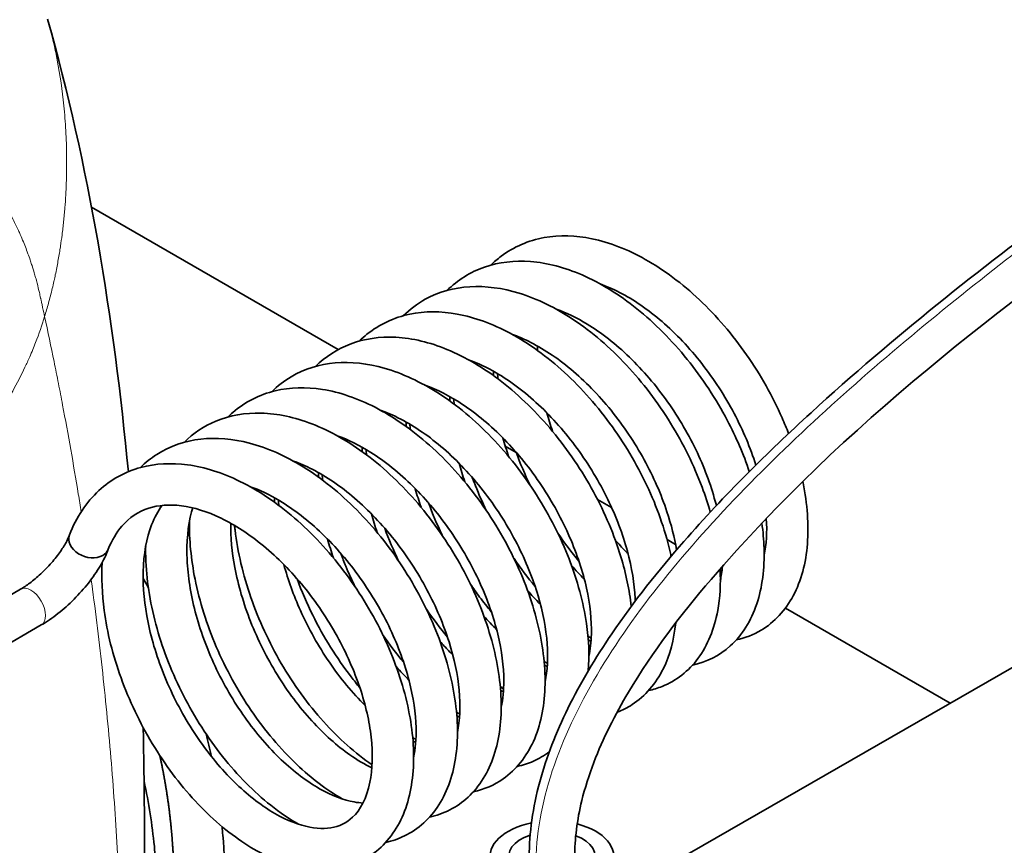
# Model space of a CAD drawing. Units: millimetres. Extents: x 0 to 5880, y 0 to 4158.
# Drawn here: x 4762 to 4810, y 1734 to 1774 of the extents above; entities that cross this region are included whole.
import ezdxf

# ---------------------------------------------------------------- set-up
doc = ezdxf.new("R2010")
doc.units = ezdxf.units.MM
doc.header["$LTSCALE"] = 14
doc.layers.add('Visible Edges(ISO)', color=7, linetype='Continuous', lineweight=35)
doc.layers.add('Visible Tangent Edges(ISO)', color=7, linetype='Continuous', lineweight=18)

msp = doc.modelspace()

# ---------------------------------------------------------------- linework, layer by layer
at = {"layer": 'Visible Edges(ISO)'}
for p, q in [((4675.941, 1665.293), (5030.866, 1869.132)), ((4777.675, 1757.852), (4765.739, 1764.744)), ((4786.298, 1752.874), (4785.769, 1753.18)), ((4790.917, 1750.207), (4790.232, 1750.603)), ((4794.012, 1748.421), (4793.601, 1748.658)), ((4796.254, 1747.126), (4796.169, 1747.175)), ((4741.091, 1734.013), (4762.304, 1746.261)), ((4807.312, 1740.742), (4799.332, 1745.349)), ((4742.091, 1732.281), (4763.304, 1744.529)), ((4766.913, 1734.87), (4766.914, 1734.869))]:
    msp.add_line(p, q, dxfattribs=at)
for centre, major_axis, ratio, start_param, end_param in [((4765.608, 1748.545), (-0.943, 0.334), 0.732428, 6.25909, 8.866166), ((4765.608, 1748.545), (0.943, -0.334), 0.732428, 5.724574, 6.254755), ((4788.028, 1733.317), (-3, 0), 0.57735, 5.049522, 10.576095), ((4788.028, 1733.317), (-2.1, 0), 0.57735, 5.238816, 10.415239)]:
    msp.add_ellipse(centre, major_axis=major_axis, ratio=ratio, start_param=start_param, end_param=end_param, dxfattribs=at)
for points, degree, knots in [([(4786.928, 1733.317), (4786.928, 1734.458), (4787.1, 1735.7), (4787.757, 1738.124), (4788.232, 1739.332), (4789.413, 1741.736), (4790.14, 1742.948), (4791.998, 1745.683), (4793.19, 1747.175), (4796.384, 1750.824), (4798.466, 1752.876), (4804.594, 1758.482), (4808.742, 1761.743), (4816.645, 1767.622), (4820.425, 1770.342), (4828.57, 1775.501), (4833.046, 1777.774), (4840.416, 1779.414), (4843.482, 1779.178), (4848.511, 1777.687), (4850.614, 1776.539), (4852.76, 1775.084), (4852.982, 1774.93), (4853.861, 1774.303), (4854.5, 1773.814), (4856.309, 1772.349), (4857.496, 1771.363), (4858.536, 1770.16)], 3, [0, 0, 0, 0, 0.406958, 0.406958, 0.795206, 0.795206, 1.213484, 1.213484, 1.792356, 1.792356, 2.720939, 2.720939, 4.497065, 4.497065, 6.100247, 6.100247, 7.955066, 7.955066, 9.560598, 9.560598, 11.064052, 11.064052, 11.239546, 11.239546, 11.766073, 11.766073, 12.768743, 12.768743, 12.768743, 12.768743]), ([(4856.565, 1769.028), (4856.168, 1769.454), (4855.745, 1769.861), (4852.678, 1772.654), (4849.711, 1774.837), (4843.788, 1776.897), (4841.004, 1777.257), (4834.402, 1775.853), (4830.554, 1774.038), (4823.582, 1769.802), (4820.386, 1767.568), (4809.879, 1759.963), (4802.302, 1754.389), (4794.295, 1745.059), (4792.9, 1743.241), (4791.084, 1740.19), (4790.499, 1739.035), (4789.82, 1737.263), (4789.622, 1736.64), (4789.24, 1735.081), (4789.128, 1734.154), (4789.128, 1733.317)], 3, [2.811175, 2.811175, 2.811175, 2.811175, 3.220449, 3.220449, 5.688002, 5.688002, 7.372235, 7.372235, 9.008351, 9.008351, 10.362928, 10.362928, 13.496482, 13.496482, 14.181124, 14.181124, 14.561808, 14.561808, 14.765795, 14.765795, 15.084968, 15.084968, 15.084968, 15.084968]), ([(4785.069, 1761.941), (4785.226, 1762.096), (4785.392, 1762.24), (4786.173, 1762.827), (4786.894, 1763.136), (4788.389, 1763.403), (4789.176, 1763.38), (4790.819, 1763.041), (4791.696, 1762.699), (4793.448, 1761.716), (4794.341, 1761.046), (4795.995, 1759.484), (4796.776, 1758.572), (4798.124, 1756.638), (4798.711, 1755.595), (4799.283, 1754.298), (4799.386, 1754.046), (4799.483, 1753.793)], 3, [61.041017, 61.041017, 61.041017, 61.041017, 61.13381, 61.13381, 61.457619, 61.457619, 61.769707, 61.769707, 62.106695, 62.106695, 62.462755, 62.462755, 62.818722, 62.818722, 63.170391, 63.170391, 63.254546, 63.254546, 63.254546, 63.254546]), ([(4782.945, 1760.715), (4783.461, 1761.222), (4784.085, 1761.612), (4785.455, 1762.087), (4786.218, 1762.174), (4787.805, 1762.051), (4788.652, 1761.826), (4790.381, 1761.076), (4791.284, 1760.517), (4793.001, 1759.141), (4793.834, 1758.302), (4795.309, 1756.475), (4795.971, 1755.466), (4796.941, 1753.624), (4797.303, 1752.784), (4797.584, 1751.953)], 3, [54.295197, 54.295197, 54.295197, 54.295197, 54.600295, 54.600295, 54.911275, 54.911275, 55.237752, 55.237752, 55.589656, 55.589656, 55.946908, 55.946908, 56.299896, 56.299896, 56.576863, 56.576863, 56.576863, 56.576863]), ([(4780.827, 1759.492), (4781.149, 1759.808), (4781.509, 1760.079), (4782.546, 1760.648), (4783.287, 1760.853), (4784.823, 1760.943), (4785.636, 1760.831), (4787.322, 1760.311), (4788.217, 1759.871), (4789.965, 1758.705), (4790.838, 1757.954), (4792.421, 1756.262), (4793.152, 1755.3), (4794.387, 1753.301), (4794.908, 1752.239), (4795.448, 1750.791), (4795.579, 1750.39), (4795.692, 1749.991)], 3, [47.549899, 47.549899, 47.549899, 47.549899, 47.73922, 47.73922, 48.055267, 48.055267, 48.372344, 48.372344, 48.717047, 48.717047, 49.074449, 49.074449, 49.429064, 49.429064, 49.779985, 49.779985, 49.913466, 49.913466, 49.913466, 49.913466]), ([(4797.901, 1752.267), (4797.641, 1753.091), (4797.282, 1753.945), (4796.402, 1755.605), (4795.867, 1756.431), (4794.689, 1757.932), (4794.032, 1758.626), (4792.685, 1759.788), (4791.98, 1760.272), (4790.981, 1760.787), (4790.666, 1760.924), (4790.359, 1761.033)], 3, [3.54739, 3.54739, 3.54739, 3.54739, 3.828941, 3.828941, 4.11676, 4.11676, 4.405754, 4.405754, 4.692606, 4.692606, 4.825612, 4.825612, 4.825612, 4.825612]), ([(4778.704, 1758.267), (4778.822, 1758.383), (4778.945, 1758.494), (4779.67, 1759.077), (4780.385, 1759.411), (4781.87, 1759.72), (4782.652, 1759.718), (4784.284, 1759.42), (4785.156, 1759.1), (4786.906, 1758.161), (4787.802, 1757.512), (4789.47, 1755.983), (4790.261, 1755.083), (4791.635, 1753.168), (4792.237, 1752.13), (4793.189, 1750.044), (4793.552, 1748.971), (4793.784, 1747.915), (4793.79, 1747.886), (4793.796, 1747.857)], 3, [40.803677, 40.803677, 40.803677, 40.803677, 40.87364, 40.87364, 41.199549, 41.199549, 41.510963, 41.510963, 41.846, 41.846, 42.201502, 42.201502, 42.557761, 42.557761, 42.909648, 42.909648, 43.260092, 43.260092, 43.269969, 43.269969, 43.269969, 43.269969]), ([(4795.988, 1750.307), (4795.983, 1750.327), (4795.977, 1750.348), (4795.765, 1751.177), (4795.457, 1752.029), (4794.669, 1753.706), (4794.177, 1754.55), (4793.068, 1756.115), (4792.437, 1756.853), (4791.121, 1758.122), (4790.421, 1758.669), (4789.228, 1759.393), (4788.722, 1759.636), (4788.236, 1759.809)], 3, [9.281596, 9.281596, 9.281596, 9.281596, 9.288592, 9.288592, 9.57022, 9.57022, 9.857134, 9.857134, 10.146149, 10.146149, 10.433884, 10.433884, 10.644026, 10.644026, 10.644026, 10.644026]), ([(4794.057, 1748.163), (4793.96, 1748.755), (4793.805, 1749.379), (4793.321, 1750.841), (4792.944, 1751.702), (4792.033, 1753.361), (4791.485, 1754.179), (4790.288, 1755.658), (4789.624, 1756.338), (4788.27, 1757.465), (4787.565, 1757.928), (4786.627, 1758.386), (4786.37, 1758.494), (4786.118, 1758.583)], 3, [14.990243, 14.990243, 14.990243, 14.990243, 15.204251, 15.204251, 15.488074, 15.488074, 15.776122, 15.776122, 16.06506, 16.06506, 16.3516, 16.3516, 16.460746, 16.460746, 16.460746, 16.460746]), ([(4776.581, 1757.041), (4777.062, 1757.513), (4777.634, 1757.883), (4778.941, 1758.382), (4779.699, 1758.49), (4781.277, 1758.408), (4782.117, 1758.205), (4783.839, 1757.498), (4784.742, 1756.961), (4786.467, 1755.624), (4787.308, 1754.8), (4788.805, 1752.996), (4789.481, 1751.995), (4790.594, 1749.947), (4791.046, 1748.875), (4791.612, 1747.019), (4791.783, 1746.209), (4791.87, 1745.434)], 3, [34.058092, 34.058092, 34.058092, 34.058092, 34.341639, 34.341639, 34.653114, 34.653114, 34.977651, 34.977651, 35.328426, 35.328426, 35.68582, 35.68582, 36.039098, 36.039098, 36.389595, 36.389595, 36.66208, 36.66208, 36.66208, 36.66208]), ([(4774.464, 1755.818), (4774.747, 1756.097), (4775.061, 1756.341), (4776.037, 1756.919), (4776.774, 1757.147), (4778.3, 1757.278), (4779.106, 1757.187), (4780.783, 1756.709), (4781.675, 1756.292), (4783.426, 1755.168), (4784.304, 1754.435), (4785.905, 1752.771), (4786.648, 1751.821), (4787.91, 1749.835), (4788.447, 1748.777), (4789.262, 1746.679), (4789.55, 1745.613), (4789.815, 1743.81), (4789.846, 1743.035), (4789.787, 1742.312)], 3, [27.312667, 27.312667, 27.312667, 27.312667, 27.479728, 27.479728, 27.797346, 27.797346, 28.112993, 28.112993, 28.456025, 28.456025, 28.813254, 28.813254, 29.168189, 29.168189, 29.519256, 29.519256, 29.870048, 29.870048, 30.14807, 30.14807, 30.14807, 30.14807]), ([(4792.058, 1745.685), (4792.057, 1745.728), (4792.055, 1745.772), (4792.025, 1746.519), (4791.899, 1747.304), (4791.457, 1748.923), (4791.133, 1749.778), (4790.318, 1751.453), (4789.813, 1752.292), (4788.683, 1753.84), (4788.044, 1754.566), (4786.718, 1755.805), (4786.015, 1756.334), (4784.878, 1756.995), (4784.428, 1757.205), (4783.994, 1757.36)], 3, [20.650765, 20.650765, 20.650765, 20.650765, 20.668033, 20.668033, 20.945782, 20.945782, 21.227908, 21.227908, 21.51511, 21.51511, 21.804144, 21.804144, 22.091645, 22.091645, 22.27944, 22.27944, 22.27944, 22.27944]), ([(4772.339, 1754.592), (4772.418, 1754.67), (4772.5, 1754.746), (4773.169, 1755.322), (4773.877, 1755.681), (4775.352, 1756.034), (4776.129, 1756.052), (4777.751, 1755.795), (4778.617, 1755.498), (4780.363, 1754.602), (4781.263, 1753.974), (4782.943, 1752.479), (4783.745, 1751.592), (4785.143, 1749.696), (4785.759, 1748.663), (4786.743, 1746.583), (4787.123, 1745.509), (4787.611, 1743.439), (4787.723, 1742.418), (4787.656, 1740.536), (4787.471, 1739.652), (4786.796, 1738.158), (4786.295, 1737.522), (4785.239, 1736.784), (4784.746, 1736.572), (4784.225, 1736.459)], 3, [20.566371, 20.566371, 20.566371, 20.566371, 20.613329, 20.613329, 20.941398, 20.941398, 21.252347, 21.252347, 21.5854, 21.5854, 21.940244, 21.940244, 22.296776, 22.296776, 22.648896, 22.648896, 22.99931, 22.99931, 23.352144, 23.352144, 23.710311, 23.710311, 24.062253, 24.062253, 24.303568, 24.303568, 24.303568, 24.303568]), ([(4789.816, 1743.007), (4789.885, 1743.335), (4789.927, 1743.697), (4789.953, 1744.757), (4789.874, 1745.521), (4789.523, 1747.11), (4789.245, 1747.954), (4788.515, 1749.631), (4788.05, 1750.483), (4786.986, 1752.078), (4786.373, 1752.84), (4785.081, 1754.166), (4784.386, 1754.748), (4783.083, 1755.61), (4782.46, 1755.926), (4781.871, 1756.136)], 3, [26.256478, 26.256478, 26.256478, 26.256478, 26.418384, 26.418384, 26.698109, 26.698109, 26.978695, 26.978695, 27.264964, 27.264964, 27.553876, 27.553876, 27.842028, 27.842028, 28.097796, 28.097796, 28.097796, 28.097796]), ([(4770.218, 1753.367), (4770.663, 1753.803), (4771.184, 1754.153), (4772.427, 1754.672), (4773.181, 1754.803), (4774.749, 1754.76), (4775.582, 1754.579), (4777.298, 1753.916), (4778.2, 1753.401), (4779.932, 1752.102), (4780.781, 1751.295), (4782.299, 1749.515), (4782.989, 1748.522), (4784.13, 1746.484), (4784.599, 1745.414), (4785.271, 1743.319), (4785.481, 1742.269), (4785.618, 1740.3), (4785.543, 1739.358), (4785.087, 1737.697), (4784.696, 1736.953), (4783.661, 1735.863), (4783.027, 1735.482), (4782.259, 1735.269), (4782.18, 1735.25), (4782.1, 1735.233)], 3, [13.820985, 13.820985, 13.820985, 13.820985, 14.082836, 14.082836, 14.395029, 14.395029, 14.717684, 14.717684, 15.067219, 15.067219, 15.424709, 15.424709, 15.778287, 15.778287, 16.128852, 16.128852, 16.480347, 16.480347, 16.836631, 16.836631, 17.194317, 17.194317, 17.52149, 17.52149, 17.558549, 17.558549, 17.558549, 17.558549]), ([(4787.695, 1741.779), (4787.806, 1742.31), (4787.845, 1742.941), (4787.745, 1744.341), (4787.596, 1745.134), (4787.111, 1746.765), (4786.765, 1747.623), (4785.909, 1749.293), (4785.385, 1750.124), (4784.226, 1751.645), (4783.575, 1752.352), (4782.236, 1753.545), (4781.532, 1754.047), (4780.479, 1754.617), (4780.111, 1754.782), (4779.754, 1754.909)], 3, [32.073486, 32.073486, 32.073486, 32.073486, 32.336573, 32.336573, 32.61332, 32.61332, 32.896208, 32.896208, 33.183796, 33.183796, 33.472821, 33.472821, 33.759942, 33.759942, 33.914317, 33.914317, 33.914317, 33.914317]), ([(4768.1, 1752.144), (4768.345, 1752.386), (4768.613, 1752.6), (4769.529, 1753.185), (4770.261, 1753.437), (4771.778, 1753.609), (4772.578, 1753.538), (4774.245, 1753.103), (4775.133, 1752.709), (4776.885, 1751.627), (4777.769, 1750.913), (4779.387, 1749.279), (4780.142, 1748.339), (4781.43, 1746.368), (4781.983, 1745.314), (4782.83, 1743.217), (4783.136, 1742.149), (4783.469, 1740.116), (4783.499, 1739.126), (4783.26, 1737.332), (4782.984, 1736.503), (4782.138, 1735.174), (4781.562, 1734.646), (4780.605, 1734.182), (4780.299, 1734.078), (4779.98, 1734.009)], 3, [7.075384, 7.075384, 7.075384, 7.075384, 7.220072, 7.220072, 7.539419, 7.539419, 7.853788, 7.853788, 8.195066, 8.195066, 8.552041, 8.552041, 8.907297, 8.907297, 9.258527, 9.258527, 9.609207, 9.609207, 9.963469, 9.963469, 10.322432, 10.322432, 10.665367, 10.665367, 10.812548, 10.812548, 10.812548, 10.812548]), ([(4785.574, 1740.557), (4785.654, 1740.939), (4785.697, 1741.369), (4785.695, 1742.516), (4785.598, 1743.287), (4785.211, 1744.888), (4784.916, 1745.737), (4784.152, 1747.414), (4783.671, 1748.262), (4782.581, 1749.84), (4781.957, 1750.588), (4780.651, 1751.882), (4779.952, 1752.444), (4778.713, 1753.225), (4778.157, 1753.498), (4777.628, 1753.686)], 3, [37.891889, 37.891889, 37.891889, 37.891889, 38.080512, 38.080512, 38.359041, 38.359041, 38.640238, 38.640238, 38.926891, 38.926891, 39.215873, 39.215873, 39.503792, 39.503792, 39.73322, 39.73322, 39.73322, 39.73322]), ([(4778.841, 1753.129), (4778.841, 1753.113), (4778.841, 1753.098), (4778.84, 1753.027), (4778.84, 1752.972), (4778.841, 1752.917)], 3, [23.60513338, 23.60513338, 23.60513338, 23.60513338, 23.61088712, 23.61088712, 23.63073194, 23.63073194, 23.63073194, 23.63073194]), ([(4779.054, 1752.761), (4779.044, 1752.847), (4779.034, 1752.932), (4779.025, 1753.02), (4779.025, 1753.021), (4779.025, 1753.023)], 3, [46.65371706, 46.65371706, 46.65371706, 46.65371706, 46.68195046, 46.68195046, 46.68259156, 46.68259156, 46.68259156, 46.68259156]), ([(4764.671, 1748.895), (4764.999, 1749.732), (4765.484, 1750.47), (4766.67, 1751.562), (4767.37, 1751.947), (4768.834, 1752.343), (4769.607, 1752.382), (4771.218, 1752.166), (4772.079, 1751.891), (4773.821, 1751.039), (4774.722, 1750.431), (4776.415, 1748.971), (4777.226, 1748.099), (4778.649, 1746.222), (4779.279, 1745.196), (4780.293, 1743.122), (4780.69, 1742.048), (4781.214, 1739.971), (4781.344, 1738.944), (4781.316, 1737.044), (4781.153, 1736.148), (4780.519, 1734.619), (4780.037, 1733.961), (4778.882, 1733.086), (4778.227, 1732.821), (4776.889, 1732.638), (4776.197, 1732.695), (4774.731, 1733.082), (4773.936, 1733.45), (4772.336, 1734.488), (4771.513, 1735.194), (4769.999, 1736.83), (4769.289, 1737.78), (4768.078, 1739.792), (4767.559, 1740.876), (4766.771, 1743.05), (4766.491, 1744.168), (4766.242, 1746.033), (4766.21, 1746.817), (4766.255, 1747.56)], 3, [0, 0, 0, 0, 0.352905, 0.352905, 0.683151, 0.683151, 0.993852, 0.993852, 1.324905, 1.324905, 1.678983, 1.678983, 2.035767, 2.035767, 2.388135, 2.388135, 2.738537, 2.738537, 3.09108, 3.09108, 3.448937, 3.448937, 3.802396, 3.802396, 4.115563, 4.115563, 4.411542, 4.411542, 4.74389, 4.74389, 5.101606, 5.101606, 5.458202, 5.458202, 5.809761, 5.809761, 6.160306, 6.160306, 6.421175, 6.421175, 6.421175, 6.421175]), ([(4783.452, 1739.326), (4783.575, 1739.908), (4783.609, 1740.613), (4783.468, 1742.106), (4783.301, 1742.908), (4782.781, 1744.548), (4782.417, 1745.408), (4781.528, 1747.072), (4780.991, 1747.896), (4779.809, 1749.394), (4779.15, 1750.085), (4777.802, 1751.24), (4777.097, 1751.72), (4776.111, 1752.223), (4775.807, 1752.354), (4775.511, 1752.46)], 3, [43.708117, 43.708117, 43.708117, 43.708117, 43.997549, 43.997549, 44.274532, 44.274532, 44.557971, 44.557971, 44.845837, 44.845837, 45.134822, 45.134822, 45.421614, 45.421614, 45.549789, 45.549789, 45.549789, 45.549789]), ([(4784.85, 1750.071), (4784.66, 1750.463), (4784.485, 1750.86), (4784.273, 1751.393), (4784.222, 1751.527), (4784.172, 1751.661)], 3, [59.5918239, 59.5918239, 59.5918239, 59.5918239, 59.7216095, 59.7216095, 59.7649385, 59.7649385, 59.7649385, 59.7649385]), ([(4800.172, 1751.475), (4800.177, 1751.453), (4800.181, 1751.432), (4800.395, 1750.378), (4800.468, 1749.371), (4800.322, 1747.528), (4800.095, 1746.668), (4799.339, 1745.247), (4798.801, 1744.66), (4797.784, 1744.056), (4797.378, 1743.9), (4796.952, 1743.807)], 3, [63.513492, 63.513492, 63.513492, 63.513492, 63.520885, 63.520885, 63.87435, 63.87435, 64.233019, 64.233019, 64.581269, 64.581269, 64.778132, 64.778132, 64.778132, 64.778132]), ([(4781.331, 1738.107), (4781.421, 1738.535), (4781.464, 1739.026), (4781.435, 1740.251), (4781.321, 1741.03), (4780.904, 1742.641), (4780.592, 1743.494), (4779.799, 1745.17), (4779.304, 1746.014), (4778.192, 1747.575), (4777.559, 1748.311), (4776.242, 1749.574), (4775.54, 1750.118), (4774.359, 1750.83), (4773.864, 1751.066), (4773.388, 1751.236)], 3, [49.527265, 49.527265, 49.527265, 49.527265, 49.739147, 49.739147, 50.017116, 50.017116, 50.29884, 50.29884, 50.585811, 50.585811, 50.874831, 50.874831, 51.162522, 51.162522, 51.368235, 51.368235, 51.368235, 51.368235]), ([(4781.41, 1751.129), (4781.411, 1751.126), (4781.412, 1751.122), (4781.494, 1750.823), (4781.587, 1750.526), (4781.689, 1750.228)], 3, [18.14888134, 18.14888134, 18.14888134, 18.14888134, 18.14998045, 18.14998045, 18.2456863, 18.2456863, 18.2456863, 18.2456863]), ([(4782.727, 1748.847), (4782.721, 1748.861), (4782.714, 1748.876), (4782.465, 1749.395), (4782.245, 1749.913), (4782.052, 1750.436)], 3, [52.8462442, 52.8462442, 52.8462442, 52.8462442, 52.8510366, 52.8510366, 53.0189847, 53.0189847, 53.0189847, 53.0189847]), ([(4769.153, 1750.314), (4768.957, 1750.044), (4768.785, 1749.729), (4768.402, 1748.741), (4768.256, 1747.961), (4768.218, 1746.344), (4768.299, 1745.504), (4768.65, 1743.789), (4768.927, 1742.892), (4769.645, 1741.146), (4770.097, 1740.276), (4771.117, 1738.675), (4771.698, 1737.926), (4772.902, 1736.648), (4773.54, 1736.103), (4774.767, 1735.284), (4775.372, 1734.996), (4776.444, 1734.685), (4776.922, 1734.653), (4777.74, 1734.783), (4778.08, 1734.949), (4778.749, 1735.574), (4779.061, 1736.144), (4779.343, 1737.535), (4779.369, 1738.29), (4779.191, 1739.848), (4779.008, 1740.657), (4778.456, 1742.306), (4778.077, 1743.166), (4777.161, 1744.824), (4776.611, 1745.641), (4775.411, 1747.116), (4774.745, 1747.793), (4773.39, 1748.914), (4772.685, 1749.374), (4771.339, 1750.023), (4770.683, 1750.224), (4769.502, 1750.374), (4768.967, 1750.327), (4768, 1750.015), (4767.567, 1749.727), (4766.944, 1749.006), (4766.719, 1748.632), (4766.543, 1748.191)], 3, [52.188502, 52.188502, 52.188502, 52.188502, 52.367553, 52.367553, 52.681819, 52.681819, 52.962288, 52.962288, 53.245029, 53.245029, 53.532129, 53.532129, 53.821146, 53.821146, 54.108755, 54.108755, 54.391476, 54.391476, 54.669293, 54.669293, 54.968113, 54.968113, 55.350043, 55.350043, 55.655448, 55.655448, 55.932808, 55.932808, 56.216715, 56.216715, 56.504802, 56.504802, 56.793728, 56.793728, 57.08021, 57.08021, 57.362099, 57.362099, 57.644024, 57.644024, 57.955448, 57.955448, 58.177772, 58.177772, 58.177772, 58.177772]), ([(4770.633, 1750.199), (4770.613, 1750.134), (4770.595, 1750.068), (4770.403, 1749.33), (4770.327, 1748.536), (4770.4, 1746.893), (4770.534, 1746.032), (4770.988, 1744.294), (4771.316, 1743.396), (4772.125, 1741.671), (4772.618, 1740.824), (4773.701, 1739.295), (4774.306, 1738.593), (4775.533, 1737.43), (4776.171, 1736.951), (4777.373, 1736.27), (4777.953, 1736.055), (4778.604, 1735.938), (4778.744, 1735.921), (4778.879, 1735.914)], 3, [46.611718, 46.611718, 46.611718, 46.611718, 46.641688, 46.641688, 46.940212, 46.940212, 47.220184, 47.220184, 47.504244, 47.504244, 47.792163, 47.792163, 48.081145, 48.081145, 48.36775, 48.36775, 48.648753, 48.648753, 48.730284, 48.730284, 48.730284, 48.730284]), ([(4777.879, 1736.113), (4777.128, 1736.543), (4776.38, 1737.109), (4774.886, 1738.524), (4774.133, 1739.416), (4772.819, 1741.343), (4772.239, 1742.399), (4771.32, 1744.547), (4770.967, 1745.664), (4770.555, 1747.707), (4770.463, 1748.659), (4770.48, 1749.556)], 3, [18.168299, 18.168299, 18.168299, 18.168299, 18.48926, 18.48926, 18.847425, 18.847425, 19.200091, 19.200091, 19.55049, 19.55049, 19.86009, 19.86009, 19.86009, 19.86009]), ([(4772.477, 1749.455), (4772.469, 1748.781), (4772.536, 1748.051), (4772.836, 1746.453), (4773.097, 1745.558), (4773.787, 1743.809), (4774.226, 1742.933), (4775.225, 1741.313), (4775.798, 1740.55), (4776.992, 1739.24), (4777.629, 1738.676), (4778.608, 1737.993), (4778.966, 1737.783), (4779.312, 1737.616)], 3, [41.05885, 41.05885, 41.05885, 41.05885, 41.30404, 41.30404, 41.586385, 41.586385, 41.873201, 41.873201, 42.162179, 42.162179, 42.450037, 42.450037, 42.616059, 42.616059, 42.616059, 42.616059]), ([(4779.322, 1737.763), (4778.508, 1738.318), (4777.705, 1739.033), (4776.218, 1740.687), (4775.519, 1741.65), (4774.333, 1743.679), (4773.829, 1744.768), (4773.073, 1746.947), (4772.81, 1748.063), (4772.676, 1749.202), (4772.668, 1749.275), (4772.661, 1749.349)], 3, [25.010951, 25.010951, 25.010951, 25.010951, 25.362945, 25.362945, 25.71914, 25.71914, 26.070493, 26.070493, 26.421121, 26.421121, 26.445405, 26.445405, 26.445405, 26.445405]), ([(4798.19, 1749.457), (4798.249, 1749.043), (4798.285, 1748.638), (4798.328, 1747.269), (4798.212, 1746.347), (4797.673, 1744.744), (4797.239, 1744.038), (4796.149, 1743.052), (4795.511, 1742.728), (4794.829, 1742.581)], 3, [56.858715, 56.858715, 56.858715, 56.858715, 57.002284, 57.002284, 57.359332, 57.359332, 57.715487, 57.715487, 58.032661, 58.032661, 58.032661, 58.032661]), ([(4762.304, 1746.261), (4762.442, 1746.34), (4762.594, 1746.441), (4762.923, 1746.687), (4763.101, 1746.836), (4763.456, 1747.166), (4763.633, 1747.348), (4763.958, 1747.72), (4764.107, 1747.91), (4764.357, 1748.267), (4764.458, 1748.436), (4764.593, 1748.696), (4764.636, 1748.797), (4764.665, 1748.879)], 3, [4.712389, 4.712389, 4.712389, 4.712389, 4.962389, 4.962389, 5.23583, 5.23583, 5.520224, 5.520224, 5.804689, 5.804689, 6.077663, 6.077663, 6.283185, 6.283185, 6.283185, 6.283185]), ([(4791.095, 1748.636), (4791.135, 1748.59), (4791.176, 1748.545), (4791.379, 1748.32), (4791.545, 1748.146), (4791.713, 1747.98)], 3, [1.41337858, 1.41337858, 1.41337858, 1.41337858, 1.43310674, 1.43310674, 1.51196987, 1.51196987, 1.51196987, 1.51196987]), ([(4763.304, 1744.529), (4763.575, 1744.685), (4763.846, 1744.872), (4764.379, 1745.293), (4764.641, 1745.527), (4765.137, 1746.025), (4765.373, 1746.289), (4765.799, 1746.829), (4765.991, 1747.105), (4766.315, 1747.654), (4766.448, 1747.925), (4766.547, 1748.2)], 3, [4.712389, 4.712389, 4.712389, 4.712389, 5.026548, 5.026548, 5.340708, 5.340708, 5.654867, 5.654867, 5.969026, 5.969026, 6.27925, 6.27925, 6.27925, 6.27925]), ([(4775.762, 1734.886), (4775.307, 1735.146), (4774.854, 1735.455), (4773.598, 1736.452), (4772.802, 1737.258), (4771.377, 1739.055), (4770.728, 1740.065), (4769.657, 1742.157), (4769.218, 1743.264), (4768.601, 1745.45), (4768.414, 1746.557), (4768.357, 1747.844), (4768.354, 1748.088), (4768.358, 1748.328)], 3, [11.421862, 11.421862, 11.421862, 11.421862, 11.615778, 11.615778, 11.974894, 11.974894, 12.329381, 12.329381, 12.680082, 12.680082, 13.03126, 13.03126, 13.114248, 13.114248, 13.114248, 13.114248]), ([(4778.486, 1746.397), (4778.331, 1746.717), (4778.185, 1747.042), (4777.966, 1747.573), (4777.885, 1747.779), (4777.809, 1747.987)], 3, [39.3545506, 39.3545506, 39.3545506, 39.3545506, 39.4608555, 39.4608555, 39.5276988, 39.5276988, 39.5276988, 39.5276988]), ([(4775.047, 1747.454), (4775.251, 1746.712), (4775.523, 1745.957), (4776.241, 1744.357), (4776.721, 1743.501), (4777.782, 1741.95), (4778.376, 1741.234), (4778.985, 1740.632)], 3, [35.6027757, 35.6027757, 35.6027757, 35.6027757, 35.8424618, 35.8424618, 36.1301248, 36.1301248, 36.4178468, 36.4178468, 36.4178468, 36.4178468]), ([(4796.167, 1747.235), (4796.203, 1746.527), (4796.166, 1745.849), (4795.891, 1744.346), (4795.572, 1743.547), (4794.65, 1742.304), (4794.048, 1741.83), (4793.154, 1741.472), (4792.934, 1741.405), (4792.707, 1741.357)], 3, [50.230707, 50.230707, 50.230707, 50.230707, 50.485915, 50.485915, 50.844783, 50.844783, 51.182243, 51.182243, 51.287251, 51.287251, 51.287251, 51.287251]), ([(4778.727, 1741.495), (4778.584, 1741.666), (4778.443, 1741.842), (4777.607, 1742.926), (4776.971, 1743.945), (4776.163, 1745.575), (4775.908, 1746.166), (4775.688, 1746.762)], 3, [32.1662178, 32.1662178, 32.1662178, 32.1662178, 32.2361056, 32.2361056, 32.5902165, 32.5902165, 32.7817881, 32.7817881, 32.7817881, 32.7817881]), ([(4785.09, 1745.171), (4784.898, 1745.4), (4784.71, 1745.637), (4784.372, 1746.088), (4784.22, 1746.302), (4784.071, 1746.52)], 3, [52.4035823, 52.4035823, 52.4035823, 52.4035823, 52.4972881, 52.4972881, 52.5773701, 52.5773701, 52.5773701, 52.5773701]), ([(4786.851, 1746.187), (4786.942, 1746.085), (4787.032, 1745.985), (4787.238, 1745.765), (4787.354, 1745.646), (4787.471, 1745.531)], 3, [13.04865888, 13.04865888, 13.04865888, 13.04865888, 13.09246329, 13.09246329, 13.14737205, 13.14737205, 13.14737205, 13.14737205]), ([(4794.018, 1744.628), (4793.938, 1743.819), (4793.741, 1743.068), (4793.07, 1741.7), (4792.549, 1741.089), (4791.683, 1740.529), (4791.438, 1740.407), (4791.182, 1740.309)], 3, [43.6571236, 43.6571236, 43.6571236, 43.6571236, 43.9716745, 43.9716745, 44.3218808, 44.3218808, 44.4469205, 44.4469205, 44.4469205, 44.4469205]), ([(4782.609, 1743.737), (4782.746, 1743.582), (4782.884, 1743.432), (4783.091, 1743.218), (4783.159, 1743.149), (4783.228, 1743.081)], 3, [24.68411884, 24.68411884, 24.68411884, 24.68411884, 24.75046597, 24.75046597, 24.782732, 24.782732, 24.782732, 24.782732]), ([(4785.686, 1741.437), (4785.645, 1741.465), (4785.605, 1741.493), (4785.552, 1741.53), (4785.54, 1741.538), (4785.528, 1741.547)], 3, [45.24800555, 45.24800555, 45.24800555, 45.24800555, 45.2656491, 45.2656491, 45.27078751, 45.27078751, 45.27078751, 45.27078751]), ([(4768.653, 1724.205), (4769.105, 1725.685), (4769.414, 1727.168), (4769.615, 1728.652), (4769.771, 1730.874), (4769.719, 1733.096), (4769.678, 1733.834), (4769.566, 1735.155), (4769.379, 1736.473), (4769.282, 1737.055), (4769.17, 1737.635), (4769.043, 1738.215)], 5, [153.809756, 153.809756, 153.809756, 153.809756, 153.809756, 153.809756, 171.546837, 171.546837, 171.546837, 180.374377, 180.374377, 180.374377, 187.340587, 187.340587, 187.340587, 187.340587, 187.340587, 187.340587]), ([(4787.9, 1738.391), (4787.66, 1738.21), (4787.402, 1738.057), (4786.88, 1737.826), (4786.616, 1737.741), (4786.343, 1737.683)], 3, [30.7869054, 30.7869054, 30.7869054, 30.7869054, 30.9239289, 30.9239289, 31.0499142, 31.0499142, 31.0499142, 31.0499142]), ([(4767.866, 1723.241), (4768.376, 1724.912), (4768.669, 1726.575), (4768.818, 1728.236), (4768.967, 1729.896), (4768.969, 1731.555), (4768.833, 1733.216), (4768.817, 1733.416), (4768.798, 1733.617), (4768.778, 1733.817), (4768.67, 1734.869), (4768.506, 1735.922), (4768.282, 1736.971)], 3, [0, 0, 0, 0, 0.0625, 0.0625, 0.0625, 0.125, 0.125, 0.125, 0.1325469, 0.1325469, 0.1325469, 0.1721694, 0.1721694, 0.1721694, 0.1721694]), ([(4771.081, 1723.958), (4771.626, 1725.74), (4772.242, 1729.275), (4772.23, 1732.826), (4772.071, 1734.634), (4772.058, 1734.771)], 3, [567.424006, 567.424006, 567.424006, 567.424006, 579.096989, 590.769973, 591.73124, 591.73124, 591.73124, 591.73124])]:
    msp.add_open_spline(points, degree=degree, knots=knots, dxfattribs=at)
for points in [[(4763.606, 1773.847), (4765.61, 1766.766), (4766.819, 1759.359), (4767.519, 1751.943)], [(4787.326, 1758.028), (4787.326, 1757.958), (4787.326, 1757.887), (4787.326, 1757.815)], [(4785.205, 1756.804), (4785.204, 1756.733), (4785.204, 1756.662), (4785.205, 1756.591)], [(4785.418, 1756.435), (4785.407, 1756.523), (4785.398, 1756.61), (4785.389, 1756.698)], [(4783.084, 1755.579), (4783.083, 1755.508), (4783.083, 1755.438), (4783.084, 1755.366)], [(4783.297, 1755.209), (4783.286, 1755.297), (4783.277, 1755.385), (4783.268, 1755.472)], [(4787.775, 1754.802), (4787.857, 1754.503), (4787.95, 1754.202), (4788.053, 1753.903)], [(4780.963, 1754.354), (4780.962, 1754.284), (4780.962, 1754.213), (4780.962, 1754.141)], [(4781.176, 1753.984), (4781.165, 1754.072), (4781.156, 1754.16), (4781.147, 1754.248)], [(4785.653, 1753.578), (4785.735, 1753.279), (4785.829, 1752.978), (4785.932, 1752.676)], [(4786.97, 1751.297), (4786.719, 1751.817), (4786.492, 1752.35), (4786.294, 1752.886)], [(4783.532, 1752.353), (4783.615, 1752.053), (4783.708, 1751.752), (4783.811, 1751.452)], [(4776.72, 1751.904), (4776.719, 1751.834), (4776.719, 1751.763), (4776.72, 1751.692)], [(4776.933, 1751.535), (4776.923, 1751.623), (4776.913, 1751.711), (4776.904, 1751.798)], [(4774.599, 1750.68), (4774.598, 1750.609), (4774.597, 1750.538), (4774.598, 1750.467)], [(4774.812, 1750.31), (4774.801, 1750.398), (4774.792, 1750.486), (4774.783, 1750.574)], [(4779.29, 1749.903), (4779.372, 1749.604), (4779.465, 1749.302), (4779.568, 1749.002)], [(4798.302, 1747.901), (4798.41, 1748.415), (4798.449, 1749.025), (4798.407, 1749.685)], [(4780.606, 1747.623), (4780.355, 1748.143), (4780.128, 1748.676), (4779.93, 1749.212)], [(4777.168, 1748.679), (4777.25, 1748.379), (4777.343, 1748.078), (4777.446, 1747.779)], [(4789.333, 1747.619), (4788.978, 1748.044), (4788.636, 1748.497), (4788.313, 1748.972)], [(4787.212, 1746.395), (4786.856, 1746.82), (4786.515, 1747.272), (4786.194, 1747.742)], [(4788.973, 1747.412), (4789.176, 1747.181), (4789.383, 1746.962), (4789.592, 1746.755)], [(4796.18, 1746.678), (4796.225, 1746.892), (4796.258, 1747.122), (4796.279, 1747.364)], [(4768.487, 1746.336), (4768.405, 1746.486), (4768.32, 1746.635), (4768.234, 1746.783)], [(4782.97, 1743.945), (4782.614, 1744.369), (4782.272, 1744.823), (4781.949, 1745.297)], [(4784.73, 1744.963), (4784.933, 1744.732), (4785.14, 1744.513), (4785.35, 1744.306)], [(4780.848, 1742.722), (4780.492, 1743.146), (4780.151, 1743.598), (4779.831, 1744.067)], [(4789.929, 1743.886), (4789.876, 1743.923), (4789.824, 1743.959), (4789.771, 1743.997)], [(4789.787, 1743.805), (4789.831, 1743.783), (4789.875, 1743.761), (4789.919, 1743.74)], [(4780.488, 1742.513), (4780.69, 1742.283), (4780.897, 1742.064), (4781.107, 1741.857)], [(4787.807, 1742.663), (4787.754, 1742.698), (4787.702, 1742.735), (4787.649, 1742.772)], [(4787.666, 1742.58), (4787.71, 1742.557), (4787.753, 1742.536), (4787.797, 1742.515)], [(4785.545, 1741.355), (4785.589, 1741.333), (4785.633, 1741.311), (4785.676, 1741.29)], [(4783.564, 1740.213), (4783.512, 1740.249), (4783.459, 1740.285), (4783.407, 1740.322)], [(4783.423, 1740.131), (4783.467, 1740.108), (4783.511, 1740.087), (4783.555, 1740.066)], [(4768.234, 1739.576), (4768.301, 1736.782), (4768.307, 1734.145), (4768.297, 1731.643)], [(4771.543, 1738.163), (4771.466, 1738.526), (4771.383, 1738.887), (4771.293, 1739.246)], [(4781.443, 1738.988), (4781.391, 1739.024), (4781.338, 1739.06), (4781.285, 1739.098)], [(4781.302, 1738.906), (4781.346, 1738.883), (4781.39, 1738.862), (4781.434, 1738.841)]]:
    msp.add_open_spline(points, degree=3, dxfattribs=at)
at = {"layer": 'Visible Tangent Edges(ISO)'}
msp.add_line((4766.246, 1742.482), (4766.246, 1742.482), dxfattribs=at)
msp.add_ellipse((4762.804, 1745.395), major_axis=(-0.5, 0.866), ratio=0.57735, start_param=3.141593, end_param=6.283185, dxfattribs=at)
for points, knots in [([(4853.202, 1774.773), (4852.458, 1775.303), (4851.725, 1775.782), (4849.53, 1777.076), (4848.09, 1777.736), (4843.779, 1779.115), (4840.913, 1779.235), (4834.819, 1777.993), (4831.599, 1776.629), (4826.263, 1773.636), (4824.4, 1772.48), (4821.431, 1770.532), (4820.408, 1769.85), (4818.334, 1768.395), (4817.268, 1767.631), (4814.655, 1765.737), (4813.094, 1764.563), (4809.891, 1762.114), (4808.26, 1760.835), (4803.4, 1756.866), (4800.206, 1754.045), (4794.525, 1748.211), (4792.034, 1745.2), (4789.302, 1740.581), (4788.559, 1739.022), (4787.531, 1735.908), (4787.25, 1734.358), (4787.25, 1732.868)], [-0.7803407, -0.7803407, -0.7803407, -0.7803407, -0.7507025, -0.7507025, -0.6906308, -0.6906308, -0.5704875, -0.5704875, -0.4503442, -0.4503442, -0.3902725, -0.3902725, -0.3602367, -0.3602367, -0.3302008, -0.3302008, -0.2889257, -0.2889257, -0.2476506, -0.2476506, -0.1651004, -0.1651004, -0.0825502, -0.0825502, -0.0412751, -0.0412751, 0, 0, 0, 0]), ([(4750.98, 1773.818), (4751.121, 1773.76), (4751.262, 1773.702), (4751.401, 1773.642), (4751.581, 1773.565), (4751.758, 1773.487), (4751.933, 1773.407), (4752.221, 1773.276), (4752.502, 1773.14), (4752.778, 1773), (4753.191, 1772.79), (4753.595, 1772.569), (4753.989, 1772.34), (4754.371, 1772.117), (4754.741, 1771.887), (4755.102, 1771.648), (4755.138, 1771.624), (4755.175, 1771.6), (4755.211, 1771.575), (4755.387, 1771.457), (4755.561, 1771.337), (4755.733, 1771.215), (4756.17, 1770.904), (4756.593, 1770.579), (4757.002, 1770.241), (4757.142, 1770.125), (4757.281, 1770.007), (4757.418, 1769.887), (4757.819, 1769.538), (4758.206, 1769.174), (4758.58, 1768.793), (4758.624, 1768.748), (4758.668, 1768.703), (4758.711, 1768.658), (4758.821, 1768.545), (4758.929, 1768.431), (4759.035, 1768.315), (4759.304, 1768.023), (4759.564, 1767.722), (4759.813, 1767.418), (4759.841, 1767.383), (4759.869, 1767.349), (4759.896, 1767.314), (4759.997, 1767.189), (4760.096, 1767.063), (4760.192, 1766.937), (4760.32, 1766.769), (4760.444, 1766.6), (4760.565, 1766.431), (4760.711, 1766.226), (4760.852, 1766.019), (4760.988, 1765.809), (4761.137, 1765.58), (4761.28, 1765.349), (4761.418, 1765.113), (4761.424, 1765.104), (4761.429, 1765.095), (4761.434, 1765.086), (4761.614, 1764.779), (4761.785, 1764.464), (4761.946, 1764.144), (4762.034, 1763.968), (4762.119, 1763.79), (4762.199, 1763.613), (4762.214, 1763.581), (4762.228, 1763.55), (4762.242, 1763.518), (4762.298, 1763.395), (4762.351, 1763.272), (4762.402, 1763.15), (4762.492, 1762.934), (4762.576, 1762.721), (4762.659, 1762.496), (4762.696, 1762.394), (4762.734, 1762.289), (4762.771, 1762.18), (4762.777, 1762.163), (4762.783, 1762.145), (4762.789, 1762.128), (4762.811, 1762.062), (4762.833, 1761.994), (4762.855, 1761.926), (4762.894, 1761.805), (4762.932, 1761.684), (4762.966, 1761.568), (4762.989, 1761.49), (4763.01, 1761.415), (4763.03, 1761.343), (4763.056, 1761.247), (4763.081, 1761.155), (4763.103, 1761.066)], [0, 0, 0, 0, 0.0228066, 0.0228066, 0.0228066, 0.0523177, 0.0523177, 0.0523177, 0.100789, 0.100789, 0.100789, 0.1730095, 0.1730095, 0.1730095, 0.2429049, 0.2429049, 0.2429049, 0.25, 0.25, 0.25, 0.2843922, 0.2843922, 0.2843922, 0.3719487, 0.3719487, 0.3719487, 0.4019761, 0.4019761, 0.4019761, 0.4896676, 0.4896676, 0.4896676, 0.5, 0.5, 0.5, 0.525812, 0.525812, 0.525812, 0.5909496, 0.5909496, 0.5909496, 0.5983023, 0.5983023, 0.5983023, 0.625, 0.625, 0.625, 0.6604786, 0.6604786, 0.6604786, 0.70334, 0.70334, 0.70334, 0.75, 0.75, 0.75, 0.7517603, 0.7517603, 0.7517603, 0.8125, 0.8125, 0.8125, 0.8458712, 0.8458712, 0.8458712, 0.8518427, 0.8518427, 0.8518427, 0.875, 0.875, 0.875, 0.9158797, 0.9158797, 0.9158797, 0.9345227, 0.9345227, 0.9345227, 0.9375, 0.9375, 0.9375, 0.9487627, 0.9487627, 0.9487627, 0.96875, 0.96875, 0.96875, 0.9822154, 0.9822154, 0.9822154, 1, 1, 1, 1]), ([(4763.467, 1759.46), (4763.529, 1759.666), (4763.592, 1759.881), (4763.653, 1760.104), (4763.684, 1760.215), (4763.714, 1760.329), (4763.745, 1760.449), (4763.776, 1760.57), (4763.808, 1760.697), (4763.835, 1760.814), (4763.863, 1760.93), (4763.888, 1761.035), (4763.912, 1761.143), (4763.916, 1761.161), (4763.92, 1761.18), (4763.924, 1761.198), (4763.945, 1761.289), (4763.965, 1761.381), (4763.984, 1761.473), (4764.031, 1761.696), (4764.074, 1761.919), (4764.113, 1762.134), (4764.152, 1762.349), (4764.187, 1762.555), (4764.219, 1762.765), (4764.225, 1762.798), (4764.23, 1762.832), (4764.235, 1762.865), (4764.262, 1763.043), (4764.287, 1763.225), (4764.311, 1763.406), (4764.338, 1763.62), (4764.364, 1763.835), (4764.386, 1764.055), (4764.409, 1764.274), (4764.43, 1764.499), (4764.447, 1764.713), (4764.464, 1764.927), (4764.477, 1765.13), (4764.489, 1765.337), (4764.495, 1765.449), (4764.501, 1765.562), (4764.506, 1765.676), (4764.51, 1765.771), (4764.514, 1765.868), (4764.517, 1765.964), (4764.518, 1765.986), (4764.519, 1766.008), (4764.519, 1766.03), (4764.532, 1766.43), (4764.536, 1766.833), (4764.531, 1767.227), (4764.527, 1767.642), (4764.513, 1768.047), (4764.491, 1768.45), (4764.469, 1768.854), (4764.437, 1769.257), (4764.397, 1769.654), (4764.321, 1770.404), (4764.215, 1771.137), (4764.077, 1771.856), (4764.029, 1772.108), (4763.977, 1772.358), (4763.921, 1772.607), (4763.827, 1773.024), (4763.722, 1773.437), (4763.606, 1773.847)], [0, 0, 0, 0, 0.0078125, 0.0078125, 0.0078125, 0.0117188, 0.0117188, 0.0117188, 0.015625, 0.015625, 0.015625, 0.0195312, 0.0195312, 0.0195312, 0.0201865, 0.0201865, 0.0201865, 0.0234375, 0.0234375, 0.0234375, 0.03125, 0.03125, 0.03125, 0.0390625, 0.0390625, 0.0390625, 0.0402926, 0.0402926, 0.0402926, 0.046875, 0.046875, 0.046875, 0.0546875, 0.0546875, 0.0546875, 0.0625, 0.0625, 0.0625, 0.0703125, 0.0703125, 0.0703125, 0.0745491, 0.0745491, 0.0745491, 0.078125, 0.078125, 0.078125, 0.0789382, 0.0789382, 0.0789382, 0.09375, 0.09375, 0.09375, 0.109375, 0.109375, 0.109375, 0.125, 0.125, 0.125, 0.1544569, 0.1544569, 0.1544569, 0.1647659, 0.1647659, 0.1647659, 0.1820719, 0.1820719, 0.1820719, 0.1820719]), ([(4763.213, 1760.612), (4763.23, 1760.54), (4763.25, 1760.451), (4763.272, 1760.349), (4763.274, 1760.343), (4763.275, 1760.338), (4763.276, 1760.333), (4763.286, 1760.286), (4763.297, 1760.237), (4763.309, 1760.182), (4763.322, 1760.122), (4763.337, 1760.056), (4763.35, 1759.994), (4763.357, 1759.961), (4763.364, 1759.929), (4763.371, 1759.899), (4763.413, 1759.705), (4763.444, 1759.565), (4763.467, 1759.46)], [0, 0, 0, 0, 0.25, 0.25, 0.25, 0.2626155, 0.2626155, 0.2626155, 0.375, 0.375, 0.375, 0.5, 0.5, 0.5, 0.5672457, 0.5672457, 0.5672457, 0.9999995, 0.9999995, 0.9999995, 0.9999995]), ([(4675.941, 1735.071), (4676.075, 1735.062), (4676.209, 1735.053), (4676.344, 1735.044), (4677.092, 1734.994), (4677.845, 1734.946), (4678.598, 1734.9), (4678.896, 1734.882), (4679.194, 1734.865), (4679.495, 1734.847), (4679.575, 1734.843), (4679.655, 1734.838), (4679.735, 1734.833), (4680.119, 1734.811), (4680.51, 1734.789), (4680.878, 1734.769), (4681.245, 1734.749), (4681.589, 1734.731), (4681.939, 1734.713), (4682.289, 1734.695), (4682.646, 1734.677), (4683.001, 1734.659), (4683.083, 1734.655), (4683.164, 1734.651), (4683.246, 1734.648), (4683.875, 1734.617), (4684.501, 1734.588), (4685.129, 1734.561), (4685.74, 1734.535), (4686.352, 1734.51), (4686.958, 1734.486), (4687.056, 1734.482), (4687.153, 1734.479), (4687.249, 1734.475), (4687.951, 1734.448), (4688.644, 1734.424), (4689.335, 1734.401), (4689.855, 1734.384), (4690.373, 1734.368), (4690.891, 1734.353), (4691.749, 1734.329), (4692.603, 1734.307), (4693.451, 1734.289), (4693.896, 1734.28), (4694.34, 1734.271), (4694.783, 1734.264), (4695.404, 1734.253), (4696.023, 1734.244), (4696.642, 1734.237), (4696.927, 1734.234), (4697.212, 1734.232), (4697.497, 1734.229), (4698.17, 1734.224), (4698.844, 1734.221), (4699.503, 1734.22), (4700.163, 1734.219), (4700.809, 1734.221), (4701.444, 1734.226), (4701.785, 1734.228), (4702.124, 1734.231), (4702.459, 1734.235), (4702.747, 1734.238), (4703.033, 1734.242), (4703.317, 1734.246), (4703.625, 1734.25), (4703.931, 1734.256), (4704.23, 1734.261), (4704.528, 1734.267), (4704.818, 1734.273), (4705.125, 1734.28), (4705.432, 1734.288), (4705.755, 1734.296), (4706.071, 1734.305), (4706.387, 1734.314), (4706.696, 1734.323), (4707.003, 1734.334), (4707.618, 1734.354), (4708.225, 1734.378), (4708.824, 1734.404), (4709.215, 1734.421), (4709.602, 1734.439), (4709.983, 1734.459), (4710.186, 1734.469), (4710.388, 1734.48), (4710.588, 1734.491), (4711.162, 1734.522), (4711.72, 1734.556), (4712.294, 1734.594), (4712.747, 1734.625), (4713.209, 1734.658), (4713.667, 1734.694), (4713.79, 1734.703), (4713.912, 1734.713), (4714.034, 1734.722), (4714.612, 1734.769), (4715.179, 1734.818), (4715.739, 1734.871), (4716.259, 1734.921), (4716.774, 1734.973), (4717.284, 1735.028), (4717.873, 1735.092), (4718.457, 1735.161), (4719.039, 1735.234), (4719.544, 1735.298), (4720.048, 1735.365), (4720.549, 1735.437), (4721.625, 1735.589), (4722.691, 1735.759), (4723.738, 1735.942), (4724.303, 1736.042), (4724.864, 1736.145), (4725.418, 1736.252), (4726.446, 1736.451), (4727.452, 1736.663), (4728.467, 1736.894), (4728.929, 1736.999), (4729.392, 1737.108), (4729.856, 1737.221), (4730.411, 1737.356), (4730.966, 1737.496), (4731.518, 1737.64), (4732.531, 1737.905), (4733.534, 1738.185), (4734.521, 1738.478), (4734.896, 1738.589), (4735.269, 1738.702), (4735.641, 1738.818), (4735.758, 1738.854), (4735.876, 1738.891), (4735.993, 1738.928), (4736.237, 1739.005), (4736.482, 1739.083), (4736.722, 1739.161), (4736.962, 1739.239), (4737.198, 1739.316), (4737.447, 1739.399), (4737.696, 1739.482), (4737.96, 1739.571), (4738.217, 1739.66), (4738.287, 1739.684), (4738.357, 1739.708), (4738.426, 1739.732), (4738.611, 1739.796), (4738.795, 1739.86), (4738.977, 1739.924), (4739.479, 1740.102), (4739.978, 1740.283), (4740.469, 1740.467), (4740.696, 1740.552), (4740.922, 1740.638), (4741.146, 1740.724), (4741.892, 1741.011), (4742.622, 1741.305), (4743.338, 1741.605), (4743.383, 1741.624), (4743.428, 1741.643), (4743.473, 1741.662), (4743.879, 1741.834), (4744.28, 1742.007), (4744.676, 1742.183), (4745.142, 1742.39), (4745.601, 1742.6), (4746.052, 1742.813), (4746.49, 1743.019), (4746.922, 1743.229), (4747.35, 1743.443), (4747.565, 1743.55), (4747.778, 1743.659), (4747.985, 1743.765), (4748.013, 1743.78), (4748.04, 1743.794), (4748.068, 1743.808), (4748.245, 1743.9), (4748.421, 1743.992), (4748.61, 1744.092), (4748.829, 1744.208), (4749.066, 1744.337), (4749.296, 1744.463), (4749.525, 1744.589), (4749.747, 1744.712), (4749.967, 1744.838), (4750.408, 1745.088), (4750.843, 1745.343), (4751.267, 1745.602), (4752.116, 1746.119), (4752.923, 1746.646), (4753.692, 1747.188), (4753.916, 1747.346), (4754.136, 1747.505), (4754.353, 1747.664), (4754.883, 1748.055), (4755.393, 1748.452), (4755.882, 1748.854), (4756.227, 1749.138), (4756.562, 1749.425), (4756.888, 1749.718), (4757.052, 1749.864), (4757.213, 1750.012), (4757.369, 1750.157), (4757.524, 1750.303), (4757.674, 1750.446), (4757.834, 1750.602), (4757.994, 1750.759), (4758.164, 1750.929), (4758.327, 1751.096), (4758.362, 1751.132), (4758.396, 1751.167), (4758.429, 1751.202), (4758.556, 1751.333), (4758.679, 1751.464), (4758.801, 1751.596), (4759.109, 1751.929), (4759.406, 1752.268), (4759.69, 1752.611), (4759.697, 1752.619), (4759.703, 1752.627), (4759.71, 1752.635), (4759.987, 1752.97), (4760.251, 1753.31), (4760.501, 1753.648), (4760.756, 1753.995), (4760.996, 1754.341), (4761.233, 1754.707), (4761.449, 1755.04), (4761.661, 1755.39), (4761.859, 1755.739), (4761.879, 1755.775), (4761.899, 1755.81), (4761.919, 1755.846), (4762.133, 1756.23), (4762.328, 1756.61), (4762.513, 1757.001), (4762.592, 1757.168), (4762.669, 1757.336), (4762.744, 1757.507), (4762.845, 1757.736), (4762.941, 1757.969), (4763.032, 1758.204), (4763.191, 1758.613), (4763.335, 1759.028), (4763.467, 1759.46)], [0.0909474, 0.0909474, 0.0909474, 0.0909474, 0.09375, 0.09375, 0.09375, 0.109375, 0.109375, 0.109375, 0.1155532, 0.1155532, 0.1155532, 0.1171875, 0.1171875, 0.1171875, 0.125, 0.125, 0.125, 0.1328125, 0.1328125, 0.1328125, 0.140625, 0.140625, 0.140625, 0.1424163, 0.1424163, 0.1424163, 0.15625, 0.15625, 0.15625, 0.1697179, 0.1697179, 0.1697179, 0.171875, 0.171875, 0.171875, 0.1875, 0.1875, 0.1875, 0.1992502, 0.1992502, 0.1992502, 0.21875, 0.21875, 0.21875, 0.2289993, 0.2289993, 0.2289993, 0.2433813, 0.2433813, 0.2433813, 0.25, 0.25, 0.25, 0.265625, 0.265625, 0.265625, 0.28125, 0.28125, 0.28125, 0.2896614, 0.2896614, 0.2896614, 0.296875, 0.296875, 0.296875, 0.3046875, 0.3046875, 0.3046875, 0.3125, 0.3125, 0.3125, 0.3203125, 0.3203125, 0.3203125, 0.328125, 0.328125, 0.328125, 0.34375, 0.34375, 0.34375, 0.353935, 0.353935, 0.353935, 0.359375, 0.359375, 0.359375, 0.375, 0.375, 0.375, 0.387328, 0.387328, 0.387328, 0.390625, 0.390625, 0.390625, 0.40625, 0.40625, 0.40625, 0.4207629, 0.4207629, 0.4207629, 0.4375, 0.4375, 0.4375, 0.4520177, 0.4520177, 0.4520177, 0.48317, 0.48317, 0.48317, 0.5, 0.5, 0.5, 0.53125, 0.53125, 0.53125, 0.5454729, 0.5454729, 0.5454729, 0.5625, 0.5625, 0.5625, 0.59375, 0.59375, 0.59375, 0.6056343, 0.6056343, 0.6056343, 0.609375, 0.609375, 0.609375, 0.6171875, 0.6171875, 0.6171875, 0.625, 0.625, 0.625, 0.6328125, 0.6328125, 0.6328125, 0.6349355, 0.6349355, 0.6349355, 0.640625, 0.640625, 0.640625, 0.65625, 0.65625, 0.65625, 0.6634633, 0.6634633, 0.6634633, 0.6875, 0.6875, 0.6875, 0.6890059, 0.6890059, 0.6890059, 0.7026757, 0.7026757, 0.7026757, 0.71875, 0.71875, 0.71875, 0.734375, 0.734375, 0.734375, 0.7421875, 0.7421875, 0.7421875, 0.7432346, 0.7432346, 0.7432346, 0.75, 0.75, 0.75, 0.7578125, 0.7578125, 0.7578125, 0.765625, 0.765625, 0.765625, 0.78125, 0.78125, 0.78125, 0.8125, 0.8125, 0.8125, 0.821582, 0.821582, 0.821582, 0.84375, 0.84375, 0.84375, 0.859375, 0.859375, 0.859375, 0.8671875, 0.8671875, 0.8671875, 0.875, 0.875, 0.875, 0.8828125, 0.8828125, 0.8828125, 0.8844562, 0.8844562, 0.8844562, 0.890625, 0.890625, 0.890625, 0.90625, 0.90625, 0.90625, 0.9066084, 0.9066084, 0.9066084, 0.921875, 0.921875, 0.921875, 0.9375, 0.9375, 0.9375, 0.9516792, 0.9516792, 0.9516792, 0.953125, 0.953125, 0.953125, 0.96875, 0.96875, 0.96875, 0.9754063, 0.9754063, 0.9754063, 0.984375, 0.984375, 0.984375, 1, 1, 1, 1]), ([(4763.467, 1759.46), (4763.627, 1758.72), (4763.855, 1757.63), (4764.138, 1756.21), (4764.403, 1754.836), (4764.736, 1753.023), (4765.028, 1751.299), (4765.19, 1750.29), (4765.235, 1750.003)], [0, 0, 0, 0, 0.0625, 0.09375, 0.125, 0.1875, 0.25, 0.274944, 0.274944, 0.274944, 0.274944]), ([(4765.718, 1746.731), (4765.727, 1746.666), (4765.934, 1745.157), (4766.296, 1742.208), (4766.716, 1737.829), (4766.966, 1734.206), (4767.108, 1731.287), (4767.185, 1729.07), (4767.229, 1726.917), (4767.239, 1725.426), (4767.241, 1724.679)], [0.3693617, 0.3693617, 0.3693617, 0.3693617, 0.375, 0.5, 0.625, 0.75, 0.8125, 0.875, 0.9375, 1, 1, 1, 1])]:
    msp.add_open_spline(points, degree=3, knots=knots, dxfattribs=at)
msp.add_open_spline([(4763.103, 1761.066), (4763.143, 1760.909), (4763.18, 1760.756), (4763.213, 1760.612)], degree=3, dxfattribs=at)

doc.saveas('drawing.dxf')
